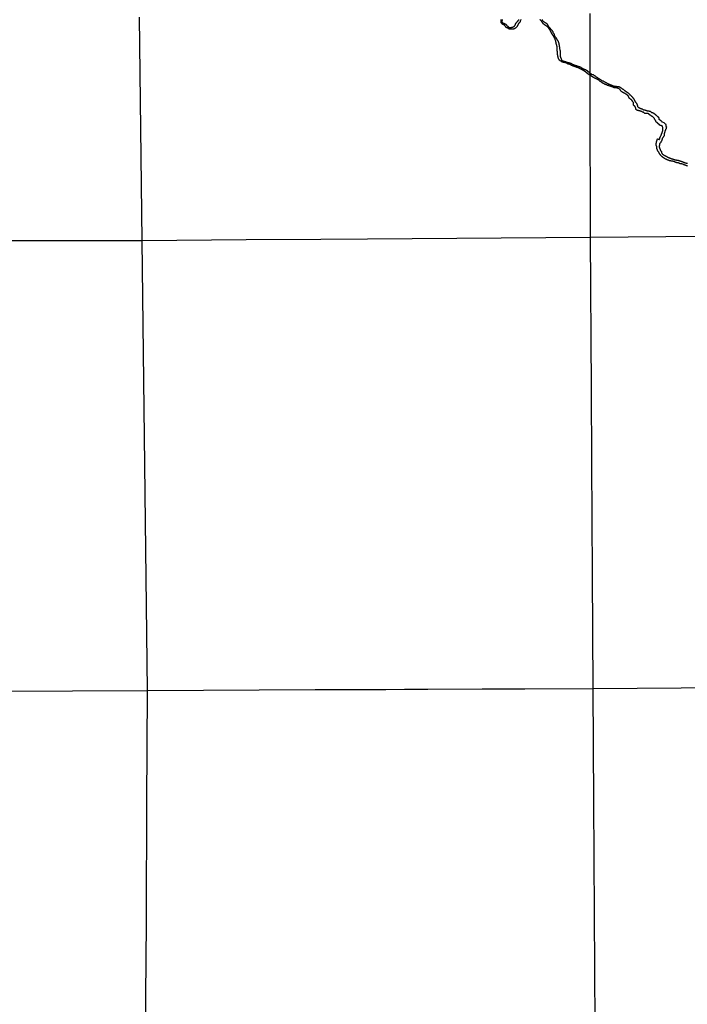
# Paper-space layout 'D color' of a CAD drawing. Units: feet. Extents: x -0.2 to 33.8, y -0.3 to 21.7.
# Drawn here: x 16.7 to 17.2, y 16.8 to 17.5 of the extents above; entities that cross this region are included whole.
import ezdxf

# ---------------------------------------------------------------- set-up
doc = ezdxf.new("R2010")
doc.units = ezdxf.units.FT
doc.header["$MEASUREMENT"] = 0
doc.layers.add('HYDRO_BORDER', color=8, linetype='Continuous')
doc.layers.add('SECTION_LINE', color=250, linetype='Continuous')

psp = doc.layouts.new('D color')

# ---------------------------------------------------------------- linework, layer by layer
at = {"layer": 'HYDRO_BORDER'}
for points in [[(17.0611, 17.53525), (17.06101, 17.5351), (17.06089, 17.53487), (17.06079, 17.53464), (17.06071, 17.5344), (17.06068, 17.53425), (17.06065, 17.53409), (17.06061, 17.53395), (17.06054, 17.53378), (17.06046, 17.53362), (17.06037, 17.53346), (17.06022, 17.53326), (17.06004, 17.53309), (17.05986, 17.53291), (17.0597, 17.53273), (17.05955, 17.53254), (17.05941, 17.53235), (17.05929, 17.53217), (17.05918, 17.53197), (17.05908, 17.53178), (17.05896, 17.53154), (17.05885, 17.53131), (17.05873, 17.53108), (17.05864, 17.53093), (17.05854, 17.53077), (17.05844, 17.53062), (17.05837, 17.53049), (17.0583, 17.53036), (17.05822, 17.53023), (17.05811, 17.53008), (17.058, 17.52994), (17.05789, 17.52981), (17.05771, 17.52963), (17.05751, 17.52945), (17.0573, 17.52928), (17.05711, 17.52913), (17.05692, 17.529), (17.05672, 17.52887), (17.05655, 17.52878), (17.05638, 17.5287), (17.05621, 17.52863), (17.05607, 17.52858), (17.05592, 17.52854), (17.05576, 17.5285), (17.05555, 17.52848), (17.05534, 17.52848), (17.05513, 17.52848), (17.05492, 17.52848), (17.05472, 17.52848), (17.05452, 17.52848), (17.05435, 17.52848), (17.05418, 17.52848), (17.05401, 17.5285), (17.05386, 17.52852), (17.05371, 17.52855), (17.05356, 17.52857), (17.05339, 17.52858), (17.0532, 17.52859), (17.05303, 17.5286), (17.05287, 17.52862), (17.05271, 17.52864), (17.05254, 17.52868), (17.05239, 17.52875), (17.05225, 17.52884), (17.05211, 17.52893), (17.05196, 17.52903), (17.05182, 17.52912), (17.05166, 17.52922), (17.05151, 17.52932), (17.05137, 17.52942), (17.05122, 17.52951), (17.05098, 17.52965), (17.05072, 17.52978), (17.05051, 17.52995), (17.05037, 17.53014), (17.05025, 17.53034), (17.05011, 17.53053), (17.05, 17.53066), (17.04988, 17.53078), (17.04976, 17.5309), (17.04964, 17.53103), (17.04951, 17.53116), (17.04938, 17.53127), (17.04916, 17.53143), (17.04893, 17.53157), (17.04869, 17.5317), (17.0485, 17.53178), (17.0483, 17.53183), (17.04813, 17.53192), (17.04805, 17.53199), (17.04797, 17.53207), (17.0479, 17.53215), (17.04776, 17.5323), (17.04762, 17.53247), (17.04757, 17.53257), (17.04745, 17.53274), (17.04732, 17.5329), (17.04722, 17.53308), (17.04716, 17.53327), (17.04712, 17.53348), (17.04709, 17.53368), (17.04708, 17.53383), (17.04707, 17.53399), (17.04707, 17.53414), (17.04707, 17.53435), (17.04707, 17.53454), (17.04708, 17.53474), (17.0471, 17.535), (17.04714, 17.53526)], [(17.04781, 17.53536), (17.0478, 17.53513), (17.04779, 17.53492), (17.04761, 17.53388), (17.04762, 17.53375), (17.04762, 17.53361), (17.04765, 17.53349), (17.04778, 17.53336), (17.04794, 17.53324), (17.04809, 17.53312), (17.04816, 17.53303), (17.04822, 17.53293), (17.04829, 17.53285), (17.04843, 17.5328), (17.04861, 17.5328), (17.04878, 17.53278), (17.04902, 17.53269), (17.04924, 17.53257), (17.04948, 17.53244), (17.04967, 17.53236), (17.04986, 17.53229), (17.05005, 17.53221), (17.05021, 17.53213), (17.05035, 17.53205), (17.05049, 17.53196), (17.05066, 17.53178), (17.05081, 17.53157), (17.05097, 17.53137), (17.05117, 17.53117), (17.05137, 17.53097), (17.05157, 17.53076), (17.05168, 17.53064), (17.0518, 17.53051), (17.05191, 17.53039), (17.052, 17.53027), (17.0521, 17.53016), (17.0522, 17.53004), (17.0524, 17.5299), (17.05263, 17.52978), (17.05286, 17.5297), (17.05314, 17.52965), (17.05345, 17.52964), (17.05374, 17.52965), (17.0539, 17.52965), (17.05405, 17.52966), (17.05422, 17.52967), (17.0545, 17.52972), (17.05478, 17.5298), (17.05507, 17.52989), (17.05523, 17.52995), (17.05539, 17.53001), (17.05554, 17.53008), (17.05568, 17.53016), (17.05582, 17.53023), (17.05595, 17.53031), (17.05609, 17.53039), (17.05623, 17.53046), (17.05636, 17.53055), (17.0565, 17.53067), (17.05665, 17.53081), (17.05677, 17.53097), (17.05687, 17.53111), (17.05696, 17.53125), (17.05704, 17.5314), (17.05711, 17.53154), (17.05718, 17.53169), (17.05724, 17.53185), (17.05729, 17.53202), (17.05734, 17.5322), (17.0574, 17.53237), (17.05751, 17.53254), (17.05762, 17.53272), (17.05774, 17.53288), (17.05787, 17.53303), (17.05801, 17.53317), (17.05814, 17.53332), (17.05828, 17.53348), (17.0584, 17.53364), (17.05853, 17.5338), (17.05866, 17.53396), (17.05879, 17.53413), (17.05892, 17.5343), (17.05906, 17.53445), (17.0592, 17.53459), (17.05933, 17.53474), (17.05945, 17.5349), (17.05957, 17.53507), (17.05968, 17.53524)], [(17.17935, 17.43125), (17.17912, 17.43136), (17.17889, 17.43146), (17.17875, 17.43152), (17.17861, 17.43159), (17.17847, 17.43165), (17.17832, 17.43172), (17.17816, 17.43179), (17.178, 17.43185), (17.17776, 17.43194), (17.17752, 17.43203), (17.17726, 17.43212), (17.17707, 17.43217), (17.17689, 17.43221), (17.17671, 17.43228), (17.17657, 17.43237), (17.17644, 17.43246), (17.1763, 17.43255), (17.17614, 17.43261), (17.17597, 17.43266), (17.1758, 17.4327), (17.17557, 17.43275), (17.17536, 17.4328), (17.17514, 17.43284), (17.17488, 17.43287), (17.17462, 17.4329), (17.17436, 17.43295), (17.17414, 17.433), (17.17391, 17.43306), (17.1737, 17.43314), (17.17355, 17.43322), (17.1734, 17.43332), (17.17325, 17.4334), (17.173, 17.4335), (17.17275, 17.43357), (17.17249, 17.43363), (17.17234, 17.43365), (17.17219, 17.43366), (17.17205, 17.43368), (17.17186, 17.4337), (17.17167, 17.43373), (17.17147, 17.43377), (17.17128, 17.43385), (17.1711, 17.43395), (17.17091, 17.43405), (17.17072, 17.43412), (17.17053, 17.43419), (17.17034, 17.43426), (17.17009, 17.43435), (17.16982, 17.43444), (17.16957, 17.43452), (17.16936, 17.43459), (17.16915, 17.43465), (17.16894, 17.4347), (17.16876, 17.43474), (17.16857, 17.43477), (17.16839, 17.4348), (17.16818, 17.43483), (17.16798, 17.43487), (17.16778, 17.4349), (17.16753, 17.43493), (17.16729, 17.43497), (17.16705, 17.43501), (17.16682, 17.43506), (17.16658, 17.43512), (17.16636, 17.43519), (17.16618, 17.43525), (17.16601, 17.43531), (17.16582, 17.43539), (17.16566, 17.43545), (17.16551, 17.43551), (17.16535, 17.43557), (17.16519, 17.43564), (17.16503, 17.43571), (17.16487, 17.43578), (17.16471, 17.43586), (17.16455, 17.43594), (17.16439, 17.43602), (17.16419, 17.43611), (17.16399, 17.43621), (17.1638, 17.43631), (17.1636, 17.43641), (17.1634, 17.43652), (17.16321, 17.43664), (17.16306, 17.43675), (17.16291, 17.43687), (17.16275, 17.43698), (17.1626, 17.43707), (17.16246, 17.43715), (17.16232, 17.43723), (17.16218, 17.43732), (17.16204, 17.43741), (17.1619, 17.4375), (17.16177, 17.4376), (17.16165, 17.43771), (17.16152, 17.43782), (17.16139, 17.43791), (17.16126, 17.438), (17.16114, 17.4381), (17.16099, 17.43823), (17.16086, 17.43836), (17.16074, 17.4385), (17.16063, 17.43866), (17.16053, 17.43881), (17.16042, 17.43896), (17.16028, 17.4391), (17.16013, 17.43924), (17.15999, 17.43938), (17.15986, 17.43954), (17.15975, 17.4397), (17.15964, 17.43986), (17.15956, 17.44001), (17.15949, 17.44016), (17.15942, 17.44033), (17.15936, 17.44047), (17.1593, 17.44062), (17.15923, 17.44076), (17.15915, 17.4409), (17.15906, 17.44105), (17.15897, 17.44118), (17.15888, 17.4413), (17.15878, 17.44141), (17.15867, 17.44152), (17.15851, 17.44172), (17.15836, 17.44193), (17.15824, 17.44215), (17.15816, 17.44239), (17.15811, 17.44265), (17.15803, 17.44289), (17.15796, 17.44302), (17.15788, 17.44316), (17.1578, 17.44329), (17.15771, 17.44356), (17.15765, 17.44382), (17.1576, 17.44409), (17.15758, 17.44436), (17.15757, 17.44462), (17.15756, 17.44488), (17.15756, 17.44505), (17.15755, 17.44522), (17.15752, 17.44538), (17.15744, 17.44551), (17.15734, 17.44563), (17.15725, 17.44576), (17.15719, 17.44591), (17.15714, 17.44605), (17.1571, 17.4462), (17.15708, 17.44636), (17.15708, 17.44652), (17.15709, 17.44668), (17.15711, 17.44689), (17.15713, 17.44709), (17.15717, 17.44729), (17.1572, 17.44744), (17.15723, 17.44759), (17.15727, 17.44774), (17.15732, 17.44793), (17.15738, 17.44812), (17.15743, 17.44831), (17.15745, 17.44849), (17.15747, 17.44866), (17.1575, 17.44883), (17.15756, 17.44903), (17.15764, 17.44923), (17.15771, 17.44943), (17.15775, 17.4497), (17.15778, 17.44997), (17.15787, 17.45022), (17.15799, 17.45042), (17.15814, 17.45061), (17.15831, 17.4507), (17.15847, 17.45065), (17.15865, 17.45051), (17.15884, 17.45039), (17.15904, 17.45029), (17.15924, 17.45019), (17.15941, 17.45019), (17.15951, 17.4503), (17.15958, 17.45046), (17.15964, 17.45063), (17.15968, 17.45088), (17.1597, 17.45114), (17.15974, 17.45138), (17.15982, 17.45156), (17.15993, 17.45174), (17.16003, 17.45191), (17.16009, 17.45204), (17.16016, 17.45217), (17.16022, 17.4523), (17.1603, 17.45245), (17.16036, 17.45259), (17.16043, 17.45273), (17.1605, 17.45287), (17.16056, 17.45301), (17.16062, 17.45315), (17.16067, 17.4533), (17.16071, 17.45343), (17.16076, 17.45357), (17.16084, 17.45379), (17.16092, 17.45401), (17.16101, 17.45423), (17.16108, 17.4544), (17.16116, 17.45456), (17.16122, 17.45473), (17.16129, 17.45495), (17.16135, 17.45515), (17.16142, 17.45536), (17.1615, 17.45557), (17.16159, 17.45579), (17.16168, 17.456), (17.16177, 17.45621), (17.16186, 17.45644), (17.16192, 17.45666), (17.16196, 17.45689), (17.16196, 17.45713), (17.16196, 17.45738), (17.16196, 17.45755), (17.16196, 17.45771), (17.16195, 17.45788), (17.16192, 17.45811), (17.16187, 17.45832), (17.16182, 17.45854), (17.16178, 17.45878), (17.16173, 17.45904), (17.16166, 17.45927), (17.1616, 17.45941), (17.16154, 17.45956), (17.16145, 17.45969), (17.16132, 17.45981), (17.16116, 17.4599), (17.16098, 17.45997), (17.16074, 17.46004), (17.16049, 17.46007), (17.16028, 17.46009), (17.16, 17.46014), (17.15971, 17.46025), (17.15951, 17.46042), (17.15942, 17.46049), (17.15855, 17.46134), (17.15846, 17.46147), (17.15835, 17.4616), (17.15823, 17.46172), (17.15811, 17.46184), (17.15799, 17.46196), (17.15785, 17.46207), (17.15772, 17.46218), (17.15754, 17.46228), (17.15736, 17.46237), (17.1572, 17.46249), (17.15711, 17.46263), (17.15703, 17.4628), (17.15696, 17.46297), (17.15687, 17.46319), (17.15677, 17.4634), (17.15667, 17.46361), (17.15658, 17.46376), (17.15649, 17.46389), (17.1564, 17.46402), (17.15631, 17.46415), (17.15622, 17.46427), (17.15614, 17.4644), (17.15605, 17.46464), (17.15597, 17.46489), (17.15587, 17.46512), (17.15578, 17.46525), (17.15568, 17.46538), (17.15558, 17.4655), (17.15545, 17.46564), (17.15529, 17.46577), (17.15515, 17.4659), (17.15494, 17.46608), (17.15472, 17.46626), (17.15448, 17.46642), (17.15426, 17.46654), (17.15404, 17.46664), (17.15381, 17.46676), (17.15364, 17.46689), (17.15349, 17.46705), (17.15332, 17.46718), (17.1532, 17.46726), (17.15308, 17.46733), (17.15295, 17.4674), (17.15281, 17.46747), (17.15268, 17.46755), (17.15255, 17.46763), (17.15244, 17.46773), (17.15234, 17.46785), (17.15224, 17.46796), (17.15204, 17.46813), (17.15183, 17.46828), (17.15162, 17.46842), (17.15143, 17.46852), (17.15122, 17.46862), (17.15101, 17.46868), (17.15081, 17.46871), (17.1506, 17.46871), (17.15038, 17.46871), (17.15022, 17.46871), (17.15006, 17.46871), (17.1499, 17.46871), (17.14961, 17.46867), (17.14934, 17.46863), (17.14909, 17.46867), (17.14895, 17.46877), (17.14881, 17.46891), (17.14868, 17.46904), (17.14848, 17.4692), (17.14826, 17.46934), (17.14803, 17.46947), (17.14789, 17.46953), (17.14774, 17.46957), (17.1476, 17.46962), (17.14744, 17.46967), (17.14727, 17.46972), (17.14712, 17.46978), (17.14699, 17.46985), (17.14687, 17.46993), (17.14675, 17.47001), (17.14662, 17.47007), (17.14648, 17.47013), (17.14634, 17.4702), (17.14609, 17.4703), (17.14584, 17.47038), (17.14557, 17.47045), (17.14531, 17.4705), (17.14505, 17.47053), (17.14478, 17.47057), (17.14464, 17.4706), (17.14449, 17.47064), (17.14435, 17.47067), (17.14421, 17.4707), (17.14407, 17.47074), (17.14393, 17.47077), (17.14373, 17.47082), (17.14352, 17.47087), (17.14334, 17.47095), (17.14313, 17.47112), (17.14297, 17.47132), (17.14284, 17.47154), (17.14278, 17.47174), (17.14275, 17.47197), (17.14271, 17.47218), (17.14266, 17.47236), (17.14259, 17.47253), (17.14253, 17.47272), (17.14244, 17.47295), (17.14237, 17.47318), (17.14226, 17.47339), (17.14209, 17.47361), (17.14188, 17.47379), (17.14166, 17.47398), (17.14147, 17.47416), (17.14129, 17.47436), (17.14114, 17.47456), (17.14107, 17.47471), (17.141, 17.47486), (17.14097, 17.47502), (17.14097, 17.47518), (17.141, 17.47534), (17.14103, 17.47549), (17.14108, 17.4757), (17.14113, 17.47591), (17.14113, 17.47611), (17.14108, 17.47624), (17.141, 17.47636), (17.14092, 17.47648), (17.14078, 17.47663), (17.14064, 17.47679), (17.14051, 17.47694), (17.14043, 17.47712), (17.14036, 17.47732), (17.14028, 17.47751), (17.14018, 17.47765), (17.14005, 17.47778), (17.13993, 17.47791), (17.13976, 17.47807), (17.13959, 17.47823), (17.13941, 17.47839), (17.13929, 17.47848), (17.13917, 17.47856), (17.13905, 17.47865), (17.13881, 17.47883), (17.13856, 17.479), (17.13833, 17.47921), (17.13817, 17.47938), (17.13803, 17.47955), (17.1379, 17.47974), (17.13781, 17.47993), (17.13774, 17.48012), (17.13767, 17.48031), (17.13758, 17.48052), (17.1375, 17.48075), (17.13739, 17.48094), (17.13728, 17.48105), (17.13715, 17.48115), (17.13702, 17.48126), (17.13691, 17.48137), (17.1368, 17.48149), (17.13668, 17.48162), (17.13654, 17.48176), (17.1364, 17.4819), (17.13625, 17.48203), (17.13613, 17.48212), (17.136, 17.48221), (17.13586, 17.48229), (17.13565, 17.48242), (17.13543, 17.48253), (17.13522, 17.48264), (17.13501, 17.48276), (17.13481, 17.48288), (17.13461, 17.483), (17.13439, 17.48315), (17.13415, 17.48328), (17.13392, 17.48341), (17.13372, 17.4835), (17.13351, 17.48359), (17.13332, 17.48368), (17.13313, 17.48379), (17.13294, 17.48392), (17.13276, 17.48406), (17.13263, 17.48415), (17.13252, 17.48425), (17.13241, 17.48435), (17.13228, 17.48445), (17.13216, 17.48456), (17.13205, 17.48467), (17.13194, 17.48486), (17.13185, 17.48505), (17.13176, 17.48525), (17.13161, 17.48536), (17.1314, 17.48555), (17.13129, 17.48568), (17.13118, 17.4858), (17.13106, 17.48592), (17.13096, 17.48603), (17.13086, 17.48614), (17.13075, 17.48624), (17.13051, 17.48635), (17.13022, 17.48643), (17.12995, 17.4865), (17.12981, 17.48656), (17.12966, 17.48663), (17.12951, 17.48668), (17.12927, 17.48673), (17.12902, 17.48676), (17.12877, 17.48679), (17.12847, 17.48682), (17.12819, 17.48684), (17.1279, 17.48687), (17.12761, 17.48691), (17.12733, 17.48695), (17.12704, 17.48702), (17.12679, 17.48712), (17.12655, 17.48724), (17.1263, 17.48735), (17.12605, 17.48744), (17.12581, 17.48752), (17.12557, 17.4876), (17.12532, 17.48768), (17.12507, 17.48776), (17.12483, 17.48784), (17.12459, 17.48792), (17.12437, 17.48801), (17.12414, 17.4881), (17.12388, 17.48818), (17.12362, 17.48826), (17.12336, 17.48835), (17.12323, 17.4884), (17.12309, 17.48845), (17.12295, 17.4885), (17.12269, 17.48861), (17.12243, 17.48873), (17.12216, 17.48886), (17.12194, 17.48895), (17.12172, 17.48904), (17.12149, 17.48912), (17.12128, 17.48918), (17.12108, 17.48923), (17.12089, 17.48929), (17.12069, 17.48939), (17.12049, 17.4895), (17.1203, 17.48962), (17.12011, 17.48971), (17.11991, 17.4898), (17.11971, 17.48989), (17.11949, 17.49001), (17.11928, 17.49014), (17.11907, 17.49028), (17.11885, 17.49047), (17.11864, 17.49066), (17.11842, 17.49082), (17.11828, 17.49089), (17.11813, 17.49095), (17.11799, 17.49101), (17.11786, 17.49108), (17.11773, 17.49115), (17.11761, 17.49123), (17.11748, 17.49133), (17.11734, 17.49144), (17.11722, 17.49154), (17.1171, 17.49165), (17.11698, 17.49175), (17.11686, 17.49186), (17.11674, 17.49196), (17.11662, 17.49207), (17.11649, 17.49217), (17.11637, 17.49226), (17.11625, 17.49235), (17.11613, 17.49243), (17.11593, 17.49257), (17.11572, 17.4927), (17.11551, 17.49281), (17.11532, 17.4929), (17.11512, 17.49296), (17.11493, 17.49304), (17.11469, 17.49317), (17.11446, 17.49332), (17.11423, 17.49346), (17.11401, 17.49355), (17.11379, 17.49364), (17.11358, 17.49373), (17.1134, 17.49381), (17.11322, 17.49388), (17.11304, 17.49396), (17.11291, 17.49402), (17.11278, 17.49409), (17.11265, 17.49413), (17.11258, 17.49414), (17.11226, 17.49443), (17.11134, 17.49504), (17.10897, 17.49651), (17.10751, 17.49777), (17.10687, 17.4982), (17.10588, 17.49885), (17.10584, 17.49887), (17.10571, 17.49895), (17.10558, 17.49904), (17.10545, 17.49913), (17.10531, 17.49922), (17.10515, 17.49931), (17.10501, 17.4994), (17.10487, 17.49947), (17.10474, 17.49954), (17.1046, 17.49962), (17.10445, 17.49972), (17.1043, 17.49982), (17.10415, 17.49991), (17.10399, 17.5), (17.10382, 17.50008), (17.10366, 17.50016), (17.1035, 17.50025), (17.10336, 17.50033), (17.10321, 17.5004), (17.10304, 17.50047), (17.10286, 17.50053), (17.10268, 17.5006), (17.10254, 17.50066), (17.10239, 17.50073), (17.10225, 17.5008), (17.10212, 17.50087), (17.10198, 17.50094), (17.10184, 17.50101), (17.1017, 17.50106), (17.10155, 17.50111), (17.10141, 17.50116), (17.10121, 17.50123), (17.101, 17.50131), (17.1008, 17.50139), (17.10062, 17.50147), (17.10045, 17.50155), (17.10026, 17.50162), (17.1001, 17.50167), (17.09994, 17.50172), (17.09978, 17.50177), (17.09963, 17.50182), (17.09946, 17.50186), (17.09931, 17.5019), (17.09916, 17.50195), (17.099, 17.502), (17.09885, 17.50205), (17.09864, 17.50213), (17.09844, 17.50221), (17.09824, 17.50229), (17.09798, 17.50239), (17.09771, 17.5025), (17.09745, 17.50262), (17.09724, 17.50271), (17.09702, 17.50281), (17.09681, 17.50291), (17.09664, 17.50301), (17.09648, 17.50313), (17.09631, 17.50323), (17.09614, 17.50331), (17.09598, 17.50338), (17.09582, 17.50345), (17.09566, 17.5035), (17.09549, 17.50353), (17.09531, 17.50357), (17.09511, 17.50361), (17.09491, 17.50365), (17.09472, 17.5037), (17.09452, 17.50377), (17.09433, 17.50386), (17.09415, 17.50396), (17.09397, 17.50407), (17.09378, 17.5042), (17.0936, 17.5043), (17.09345, 17.50437), (17.09329, 17.50443), (17.09313, 17.50449), (17.09296, 17.50453), (17.09281, 17.50457), (17.09265, 17.50461), (17.0925, 17.50465), (17.09234, 17.50468), (17.09218, 17.50472), (17.09202, 17.50475), (17.09185, 17.50479), (17.09169, 17.50482), (17.09141, 17.50488), (17.09115, 17.50495), (17.09088, 17.50502), (17.09067, 17.50508), (17.09045, 17.50512), (17.09026, 17.5052), (17.09012, 17.50531), (17.08999, 17.50543), (17.08986, 17.50555), (17.08968, 17.50566), (17.08951, 17.50576), (17.08934, 17.50587), (17.08921, 17.50595), (17.08908, 17.50603), (17.08894, 17.50612), (17.08874, 17.50626), (17.08855, 17.5064), (17.08839, 17.50657), (17.08831, 17.50671), (17.08824, 17.50684), (17.08816, 17.50698), (17.08809, 17.50711), (17.08803, 17.50723), (17.08796, 17.50736), (17.08789, 17.5075), (17.08782, 17.50763), (17.08776, 17.50777), (17.08772, 17.50791), (17.0877, 17.50805), (17.08767, 17.50819), (17.08764, 17.50835), (17.08761, 17.5085), (17.08757, 17.50865), (17.08752, 17.50882), (17.08746, 17.509), (17.08741, 17.50918), (17.08735, 17.50936), (17.0873, 17.50953), (17.08726, 17.50971), (17.08723, 17.50988), (17.08721, 17.51007), (17.0872, 17.51024), (17.08719, 17.51041), (17.08719, 17.51059), (17.08719, 17.51077), (17.08719, 17.51095), (17.08719, 17.51112), (17.08718, 17.5113), (17.08716, 17.51149), (17.08712, 17.51168), (17.08709, 17.51186), (17.08706, 17.51203), (17.08703, 17.51221), (17.08701, 17.51239), (17.08699, 17.51258), (17.08697, 17.51278), (17.08695, 17.51297), (17.08693, 17.51316), (17.08692, 17.51335), (17.08691, 17.51353), (17.0869, 17.51373), (17.08689, 17.51392), (17.08689, 17.51413), (17.08689, 17.51433), (17.08689, 17.51453), (17.08689, 17.51474), (17.08688, 17.51495), (17.08686, 17.51516), (17.08684, 17.51537), (17.08682, 17.51557), (17.08679, 17.51577), (17.08677, 17.51596), (17.08675, 17.51613), (17.08674, 17.51631), (17.08671, 17.51649), (17.08667, 17.51667), (17.08662, 17.51684), (17.08656, 17.51702), (17.08651, 17.51721), (17.08646, 17.51739), (17.08641, 17.51757), (17.08636, 17.51774), (17.08631, 17.51792), (17.08626, 17.5181), (17.0862, 17.51828), (17.08615, 17.51846), (17.0861, 17.51864), (17.08606, 17.51882), (17.08603, 17.519), (17.086, 17.51917), (17.08598, 17.51933), (17.08596, 17.51949), (17.08594, 17.51966), (17.08591, 17.51981), (17.08587, 17.51996), (17.08583, 17.52011), (17.08579, 17.52026), (17.08573, 17.52042), (17.08569, 17.52057), (17.08565, 17.52072), (17.0856, 17.52088), (17.08555, 17.52103), (17.08546, 17.52129), (17.08536, 17.52154), (17.08524, 17.52178), (17.08516, 17.52192), (17.08507, 17.52208), (17.08499, 17.52222), (17.0849, 17.52238), (17.08482, 17.52254), (17.08474, 17.5227), (17.08467, 17.52285), (17.08459, 17.523), (17.08452, 17.52314), (17.08444, 17.52328), (17.08436, 17.52343), (17.08428, 17.52357), (17.0842, 17.52371), (17.0841, 17.52385), (17.08402, 17.52398), (17.08393, 17.52411), (17.08385, 17.52425), (17.08376, 17.52438), (17.08366, 17.52452), (17.08357, 17.52465), (17.08347, 17.52478), (17.08339, 17.5249), (17.08329, 17.52503), (17.08321, 17.52515), (17.08313, 17.52529), (17.08304, 17.52543), (17.08296, 17.52556), (17.08288, 17.52569), (17.0828, 17.52581), (17.08273, 17.52594), (17.08267, 17.52607), (17.08261, 17.52621), (17.08256, 17.52634), (17.08244, 17.52661), (17.08234, 17.52687), (17.08221, 17.52714), (17.08213, 17.52727), (17.08205, 17.52739), (17.08197, 17.52751), (17.08188, 17.52764), (17.08179, 17.52778), (17.08169, 17.52791), (17.08161, 17.52804), (17.08154, 17.52818), (17.08147, 17.52831), (17.08139, 17.52845), (17.0813, 17.52859), (17.08121, 17.52873), (17.08112, 17.52887), (17.08102, 17.52902), (17.08091, 17.52916), (17.0808, 17.52932), (17.08069, 17.52948), (17.08057, 17.52962), (17.08046, 17.52974), (17.08034, 17.52985), (17.08022, 17.52996), (17.08009, 17.53007), (17.07997, 17.53019), (17.07984, 17.53029), (17.07973, 17.53038), (17.07961, 17.53046), (17.0795, 17.53055), (17.0793, 17.5307), (17.07908, 17.53084), (17.07887, 17.53099), (17.07863, 17.53113), (17.07838, 17.53126), (17.07815, 17.5314), (17.07803, 17.53149), (17.0779, 17.53159), (17.07778, 17.53168), (17.07764, 17.53177), (17.07751, 17.53184), (17.07739, 17.53192), (17.07725, 17.53205), (17.07713, 17.53219), (17.07701, 17.53233), (17.07689, 17.53248), (17.07675, 17.53264), (17.07664, 17.5328), (17.07654, 17.53296), (17.07645, 17.53312), (17.07635, 17.53328), (17.07625, 17.53345), (17.07615, 17.5336), (17.07605, 17.53375), (17.07595, 17.53387), (17.07586, 17.53399), (17.07576, 17.5341), (17.07564, 17.53423), (17.07552, 17.53435), (17.0754, 17.53447), (17.07528, 17.5346), (17.07515, 17.53474), (17.07503, 17.53488), (17.07493, 17.53502), (17.07483, 17.53516), (17.07474, 17.5353)], [(17.07609, 17.53542), (17.07622, 17.53521), (17.07632, 17.53496), (17.07644, 17.53474), (17.07652, 17.53463), (17.0766, 17.53452), (17.07669, 17.53441), (17.07687, 17.53421), (17.07707, 17.53401), (17.07728, 17.53384), (17.0775, 17.5337), (17.07775, 17.53357), (17.07798, 17.53344), (17.07821, 17.5333), (17.07845, 17.53316), (17.07869, 17.53302), (17.07887, 17.53291), (17.07905, 17.53279), (17.07922, 17.53266), (17.07938, 17.53252), (17.07951, 17.53237), (17.07964, 17.53222), (17.07978, 17.53203), (17.07992, 17.53183), (17.08004, 17.53162), (17.08018, 17.53135), (17.08029, 17.53107), (17.08041, 17.53079), (17.08049, 17.53064), (17.08057, 17.5305), (17.08067, 17.53036), (17.08076, 17.53025), (17.08087, 17.53015), (17.08098, 17.53004), (17.08109, 17.52994), (17.0812, 17.52985), (17.08131, 17.52975), (17.08141, 17.52963), (17.08151, 17.52951), (17.08161, 17.52939), (17.0818, 17.52918), (17.08198, 17.52898), (17.08216, 17.52878), (17.08232, 17.52859), (17.08236, 17.52855), (17.08257, 17.5283), (17.08276, 17.52806), (17.08285, 17.52793), (17.08294, 17.52781), (17.08303, 17.52767), (17.08313, 17.52755), (17.08322, 17.52744), (17.08332, 17.52732), (17.08342, 17.52721), (17.08351, 17.52709), (17.08359, 17.52697), (17.0837, 17.52672), (17.08378, 17.52647), (17.08388, 17.52622), (17.08401, 17.52597), (17.08416, 17.52574), (17.0843, 17.52551), (17.08442, 17.5253), (17.08454, 17.52508), (17.08464, 17.52486), (17.08471, 17.52466), (17.08477, 17.52444), (17.08483, 17.52423), (17.08488, 17.52408), (17.08493, 17.52393), (17.085, 17.52379), (17.08514, 17.52354), (17.08531, 17.52332), (17.08548, 17.5231), (17.08561, 17.5229), (17.08575, 17.52268), (17.08589, 17.52248), (17.08605, 17.52225), (17.08622, 17.52201), (17.08637, 17.52177), (17.08647, 17.52154), (17.08656, 17.5213), (17.08668, 17.52106), (17.08678, 17.52092), (17.0869, 17.52079), (17.08701, 17.52065), (17.08716, 17.52045), (17.08731, 17.52024), (17.08745, 17.52003), (17.08756, 17.51981), (17.08766, 17.51957), (17.08775, 17.51934), (17.08784, 17.51907), (17.08791, 17.5188), (17.08798, 17.51851), (17.08804, 17.51824), (17.08809, 17.51798), (17.08815, 17.5177), (17.08823, 17.51745), (17.08831, 17.51721), (17.08837, 17.51695), (17.08839, 17.51668), (17.08839, 17.51641), (17.08839, 17.51613), (17.0884, 17.51598), (17.08841, 17.51583), (17.08842, 17.51568), (17.08845, 17.51541), (17.08848, 17.51514), (17.08851, 17.51488), (17.08853, 17.51472), (17.08855, 17.51457), (17.08857, 17.51442), (17.08864, 17.51416), (17.08874, 17.5139), (17.08883, 17.51364), (17.08891, 17.51341), (17.08898, 17.51317), (17.08902, 17.51292), (17.08904, 17.51278), (17.08902, 17.51263), (17.08902, 17.51249), (17.08902, 17.51231), (17.08902, 17.51215), (17.08902, 17.51198), (17.08902, 17.51182), (17.08902, 17.51166), (17.08902, 17.51149), (17.08902, 17.51122), (17.08902, 17.51096), (17.08902, 17.51069), (17.089, 17.51054), (17.089, 17.51039), (17.08899, 17.51025), (17.08899, 17.51011), (17.08899, 17.50997), (17.08899, 17.50982), (17.089, 17.50955), (17.08902, 17.50929), (17.08908, 17.50902), (17.08915, 17.50881), (17.08924, 17.5086), (17.08933, 17.5084), (17.08944, 17.50814), (17.08954, 17.50789), (17.08965, 17.50764), (17.08973, 17.50745), (17.08981, 17.50725), (17.08988, 17.50706), (17.08994, 17.50687), (17.08999, 17.50669), (17.09007, 17.50651), (17.0902, 17.50636), (17.09035, 17.50622), (17.09052, 17.50611), (17.09076, 17.50602), (17.091, 17.50597), (17.09125, 17.50592), (17.09139, 17.50588), (17.09154, 17.50585), (17.09168, 17.5058), (17.09183, 17.50575), (17.09197, 17.5057), (17.09212, 17.50565), (17.09226, 17.5056), (17.0924, 17.50555), (17.09253, 17.5055), (17.09271, 17.50543), (17.09289, 17.50536), (17.09308, 17.50529), (17.09329, 17.50522), (17.0935, 17.50515), (17.09371, 17.50508), (17.09396, 17.505), (17.0942, 17.50494), (17.09444, 17.50489), (17.09471, 17.50485), (17.09497, 17.50482), (17.09522, 17.50477), (17.09543, 17.50469), (17.09565, 17.50459), (17.09586, 17.5045), (17.09608, 17.50444), (17.09631, 17.50438), (17.09654, 17.50431), (17.09668, 17.50425), (17.09682, 17.50417), (17.09695, 17.5041), (17.0971, 17.50402), (17.09725, 17.50393), (17.0974, 17.50384), (17.09754, 17.50376), (17.09768, 17.50368), (17.09782, 17.5036), (17.09802, 17.50351), (17.09821, 17.50344), (17.0984, 17.50335), (17.09863, 17.50324), (17.09886, 17.50314), (17.09909, 17.50304), (17.09924, 17.50299), (17.0994, 17.50294), (17.09956, 17.50289), (17.09972, 17.50284), (17.09988, 17.5028), (17.10004, 17.50276), (17.10018, 17.50273), (17.10033, 17.5027), (17.10048, 17.50266), (17.10071, 17.50256), (17.10093, 17.50245), (17.10115, 17.50235), (17.10142, 17.50227), (17.10168, 17.5022), (17.10194, 17.50214), (17.10209, 17.5021), (17.10223, 17.50207), (17.10237, 17.50203), (17.10263, 17.50195), (17.10289, 17.50185), (17.10314, 17.50174), (17.10328, 17.50168), (17.10341, 17.50161), (17.10354, 17.50154), (17.10368, 17.50146), (17.1038, 17.50137), (17.10392, 17.50129), (17.10415, 17.50114), (17.10439, 17.501), (17.10461, 17.50084), (17.10473, 17.50075), (17.10484, 17.50066), (17.10496, 17.50057), (17.10508, 17.50049), (17.10521, 17.50042), (17.10534, 17.50035), (17.10547, 17.50028), (17.10561, 17.50022), (17.10575, 17.50016), (17.106, 17.50009), (17.10627, 17.50003), (17.10652, 17.49996), (17.10671, 17.4999), (17.1069, 17.49983), (17.10708, 17.49975), (17.10731, 17.49962), (17.10752, 17.49948), (17.10775, 17.49932), (17.10796, 17.49919), (17.10816, 17.49905), (17.10835, 17.49888), (17.11131, 17.49666), (17.11202, 17.49634), (17.11218, 17.49627), (17.11238, 17.49621), (17.11257, 17.49613), (17.1127, 17.49602), (17.11282, 17.49591), (17.11294, 17.49581), (17.11315, 17.49567), (17.11338, 17.49555), (17.1136, 17.49542), (17.11372, 17.49534), (17.11384, 17.49525), (17.11396, 17.49516), (17.11409, 17.49504), (17.11422, 17.49492), (17.11435, 17.4948), (17.11447, 17.4947), (17.1146, 17.49461), (17.11473, 17.49452), (17.11486, 17.49442), (17.11501, 17.49434), (17.11515, 17.49426), (17.11531, 17.49418), (17.11547, 17.4941), (17.11563, 17.49401), (17.11578, 17.49392), (17.11591, 17.49382), (17.11604, 17.49373), (17.11617, 17.49364), (17.11629, 17.49355), (17.11642, 17.49347), (17.11666, 17.49334), (17.1169, 17.49321), (17.11712, 17.49307), (17.11727, 17.49295), (17.11742, 17.4928), (17.11757, 17.49268), (17.11773, 17.49258), (17.11789, 17.49248), (17.11805, 17.49239), (17.11822, 17.49231), (17.11837, 17.49223), (17.11853, 17.49215), (17.11866, 17.49207), (17.11878, 17.49197), (17.11891, 17.49189), (17.11915, 17.49183), (17.11939, 17.49179), (17.11962, 17.49173), (17.11977, 17.49164), (17.11993, 17.49154), (17.12007, 17.49143), (17.12022, 17.49132), (17.12037, 17.4912), (17.12052, 17.4911), (17.1207, 17.49099), (17.12087, 17.49089), (17.12105, 17.49079), (17.12123, 17.4907), (17.12142, 17.49062), (17.1216, 17.49054), (17.12178, 17.49044), (17.12196, 17.49035), (17.12214, 17.49025), (17.12231, 17.49014), (17.12247, 17.49003), (17.12263, 17.48993), (17.12279, 17.48986), (17.12296, 17.4898), (17.12314, 17.48974), (17.1233, 17.48967), (17.12346, 17.48959), (17.12362, 17.48952), (17.1238, 17.48944), (17.12399, 17.48936), (17.12417, 17.48928), (17.12436, 17.48921), (17.12456, 17.48914), (17.12476, 17.48907), (17.12494, 17.48901), (17.12513, 17.48894), (17.12531, 17.48888), (17.12547, 17.48882), (17.12563, 17.48875), (17.12578, 17.48869), (17.12594, 17.48861), (17.1261, 17.48852), (17.12626, 17.48844), (17.12645, 17.48835), (17.12663, 17.48828), (17.12682, 17.48821), (17.12704, 17.48816), (17.12728, 17.48813), (17.12751, 17.48811), (17.12771, 17.4881), (17.1279, 17.48809), (17.12811, 17.48807), (17.12826, 17.48805), (17.12842, 17.48801), (17.12857, 17.48798), (17.12873, 17.48795), (17.12888, 17.48792), (17.12903, 17.48789), (17.12921, 17.48786), (17.12939, 17.48784), (17.12958, 17.48782), (17.12977, 17.48781), (17.12996, 17.4878), (17.13015, 17.48779), (17.13036, 17.48777), (17.13055, 17.48774), (17.13074, 17.48769), (17.13091, 17.48762), (17.13107, 17.48754), (17.13124, 17.48744), (17.13138, 17.48734), (17.13152, 17.48723), (17.13166, 17.48711), (17.13188, 17.48698), (17.13211, 17.48686), (17.13233, 17.48673), (17.13246, 17.48664), (17.1326, 17.48654), (17.13273, 17.48644), (17.1329, 17.48632), (17.13306, 17.48621), (17.13322, 17.48611), (17.13339, 17.48601), (17.13358, 17.48591), (17.13375, 17.4858), (17.13388, 17.4857), (17.13401, 17.48558), (17.13414, 17.48547), (17.13428, 17.48535), (17.13444, 17.48522), (17.13458, 17.4851), (17.1347, 17.485), (17.13483, 17.48491), (17.13495, 17.48481), (17.13516, 17.48463), (17.13538, 17.48446), (17.13559, 17.4843), (17.13577, 17.48417), (17.13596, 17.48404), (17.13616, 17.48391), (17.13629, 17.48384), (17.13642, 17.48376), (17.13655, 17.48369), (17.13669, 17.48361), (17.13684, 17.48353), (17.13697, 17.48344), (17.13712, 17.48333), (17.13726, 17.48322), (17.1374, 17.48309), (17.13754, 17.48295), (17.13768, 17.48279), (17.13781, 17.48264), (17.13794, 17.48249), (17.13808, 17.48233), (17.13822, 17.48218), (17.13836, 17.48205), (17.13852, 17.48193), (17.13867, 17.4818), (17.1388, 17.48169), (17.13893, 17.48158), (17.13905, 17.48145), (17.13919, 17.4813), (17.13933, 17.48115), (17.13947, 17.48101), (17.13963, 17.48087), (17.13979, 17.48074), (17.13994, 17.48059), (17.14008, 17.48045), (17.1402, 17.48031), (17.14032, 17.48016), (17.14042, 17.48002), (17.14051, 17.47987), (17.14061, 17.47973), (17.14074, 17.47957), (17.14089, 17.47941), (17.14102, 17.47925), (17.14112, 17.47912), (17.14121, 17.47898), (17.1413, 17.47884), (17.14138, 17.47871), (17.14146, 17.47857), (17.14153, 17.47844), (17.14161, 17.47829), (17.14169, 17.47815), (17.14176, 17.47801), (17.14183, 17.47786), (17.14189, 17.47771), (17.14195, 17.47756), (17.14201, 17.47739), (17.14207, 17.47724), (17.14214, 17.47709), (17.14223, 17.47698), (17.14234, 17.47687), (17.14244, 17.47676), (17.14254, 17.47663), (17.14263, 17.47652), (17.14272, 17.4764), (17.14283, 17.47627), (17.14294, 17.47613), (17.14304, 17.476), (17.14314, 17.47586), (17.14323, 17.47572), (17.14333, 17.47558), (17.14347, 17.47534), (17.1436, 17.47509), (17.1437, 17.47482), (17.14373, 17.47468), (17.14375, 17.47453), (17.14377, 17.47439), (17.14378, 17.47417), (17.14377, 17.47396), (17.14381, 17.47377), (17.14387, 17.47365), (17.14395, 17.47353), (17.14404, 17.47341), (17.14417, 17.47326), (17.1443, 17.47313), (17.14444, 17.47301), (17.14456, 17.47295), (17.1447, 17.4729), (17.14483, 17.47284), (17.145, 17.47275), (17.14516, 17.47265), (17.14532, 17.47255), (17.14548, 17.47247), (17.14565, 17.4724), (17.14583, 17.47233), (17.14601, 17.47227), (17.14619, 17.47222), (17.14637, 17.47216), (17.14655, 17.4721), (17.14672, 17.47204), (17.14689, 17.47197), (17.14705, 17.4719), (17.1472, 17.47182), (17.14737, 17.47173), (17.14755, 17.47163), (17.14772, 17.47154), (17.1479, 17.47145), (17.14806, 17.47138), (17.14823, 17.47131), (17.1484, 17.47128), (17.14847, 17.47129), (17.14853, 17.4713), (17.1486, 17.47131), (17.14874, 17.47128), (17.14888, 17.47125), (17.14902, 17.47121), (17.14918, 17.47114), (17.14934, 17.47106), (17.1495, 17.47097), (17.14971, 17.47088), (17.14993, 17.4708), (17.15014, 17.47072), (17.15039, 17.47065), (17.15065, 17.47059), (17.15091, 17.47054), (17.15116, 17.47049), (17.15141, 17.47046), (17.15166, 17.47042), (17.1519, 17.4704), (17.15215, 17.47038), (17.1524, 17.47034), (17.15258, 17.4703), (17.15276, 17.47026), (17.15293, 17.47018), (17.15314, 17.47005), (17.15332, 17.46988), (17.1535, 17.46972), (17.15366, 17.46958), (17.15384, 17.46945), (17.15402, 17.46934), (17.15416, 17.4693), (17.1543, 17.46927), (17.15444, 17.46925), (17.15461, 17.46922), (17.15478, 17.46919), (17.15494, 17.46915), (17.15508, 17.46909), (17.15521, 17.46902), (17.15534, 17.46893), (17.15546, 17.46883), (17.15556, 17.46872), (17.15567, 17.46862), (17.15587, 17.46846), (17.15608, 17.46833), (17.15629, 17.46818), (17.15643, 17.46805), (17.15656, 17.46792), (17.15669, 17.46779), (17.15684, 17.46763), (17.15699, 17.46747), (17.15716, 17.46733), (17.1573, 17.46724), (17.15744, 17.46715), (17.15758, 17.46706), (17.15771, 17.46696), (17.15783, 17.46684), (17.15796, 17.46673), (17.15806, 17.46662), (17.15815, 17.46651), (17.15825, 17.4664), (17.15836, 17.4663), (17.15847, 17.46621), (17.15857, 17.4661), (17.15871, 17.46596), (17.15883, 17.46582), (17.15893, 17.46566), (17.15901, 17.46553), (17.15907, 17.46538), (17.15911, 17.46523), (17.15911, 17.46509), (17.15908, 17.46494), (17.15906, 17.4648), (17.15906, 17.46474), (17.15906, 17.46468), (17.15906, 17.46462), (17.1592, 17.4644), (17.15947, 17.46426), (17.15974, 17.46411), (17.15986, 17.46402), (17.15998, 17.46394), (17.1601, 17.46385), (17.16022, 17.46376), (17.16035, 17.46366), (17.16046, 17.46356), (17.16061, 17.46343), (17.16076, 17.4633), (17.16089, 17.46315), (17.16094, 17.46305), (17.16098, 17.46295), (17.16103, 17.46286), (17.16118, 17.46278), (17.16133, 17.46276), (17.16256, 17.46228), (17.16273, 17.46209), (17.1629, 17.46189), (17.16307, 17.46171), (17.16327, 17.46155), (17.16348, 17.4614), (17.16366, 17.46121), (17.16375, 17.46107), (17.16382, 17.46091), (17.16387, 17.46075), (17.1639, 17.46053), (17.16391, 17.46029), (17.16394, 17.46007), (17.16398, 17.45992), (17.16404, 17.45978), (17.16409, 17.45963), (17.16418, 17.45944), (17.16428, 17.45925), (17.16435, 17.45905), (17.16435, 17.45882), (17.16431, 17.4586), (17.16427, 17.45838), (17.16425, 17.4582), (17.16422, 17.458), (17.16417, 17.45783), (17.16405, 17.45767), (17.16389, 17.45752), (17.16376, 17.45736), (17.1637, 17.45717), (17.16367, 17.45698), (17.16363, 17.45679), (17.16358, 17.45661), (17.16351, 17.45642), (17.16345, 17.45623), (17.16339, 17.45602), (17.16332, 17.4558), (17.16326, 17.45558), (17.16322, 17.45545), (17.16317, 17.45531), (17.16313, 17.45518), (17.16306, 17.45499), (17.16298, 17.4548), (17.16292, 17.4546), (17.16289, 17.45445), (17.16287, 17.45429), (17.16286, 17.45414), (17.16285, 17.45391), (17.16285, 17.4537), (17.16284, 17.45348), (17.16282, 17.45327), (17.16278, 17.45305), (17.16273, 17.45285), (17.16264, 17.45264), (17.16254, 17.45244), (17.16243, 17.45224), (17.16231, 17.45207), (17.16217, 17.45191), (17.16203, 17.45175), (17.16188, 17.45159), (17.16174, 17.45143), (17.16161, 17.45126), (17.16153, 17.45112), (17.16146, 17.45096), (17.1614, 17.45081), (17.16135, 17.45063), (17.16131, 17.45045), (17.16128, 17.45027), (17.16125, 17.45009), (17.16123, 17.44989), (17.16119, 17.44971), (17.16112, 17.44953), (17.16103, 17.44935), (17.16093, 17.44918), (17.16081, 17.44903), (17.16068, 17.4489), (17.16057, 17.44876), (17.1605, 17.44862), (17.16045, 17.44846), (17.16039, 17.44831), (17.16033, 17.44814), (17.16026, 17.44799), (17.16018, 17.44784), (17.16008, 17.44772), (17.15997, 17.44761), (17.15986, 17.44749), (17.15971, 17.44736), (17.15957, 17.44722), (17.15945, 17.44707), (17.15941, 17.44689), (17.1594, 17.4467), (17.1594, 17.4465), (17.15939, 17.44633), (17.15938, 17.44616), (17.15937, 17.44599), (17.15934, 17.44583), (17.15931, 17.44567), (17.15928, 17.44552), (17.15926, 17.4453), (17.15925, 17.44508), (17.15927, 17.44485), (17.1593, 17.44471), (17.15934, 17.44457), (17.15938, 17.44444), (17.15947, 17.44422), (17.15958, 17.44402), (17.15967, 17.44381), (17.15974, 17.44361), (17.1598, 17.4434), (17.15987, 17.44321), (17.15996, 17.44302), (17.16006, 17.44284), (17.16015, 17.44266), (17.16022, 17.44247), (17.16031, 17.44229), (17.1604, 17.44213), (17.16055, 17.44199), (17.16072, 17.44186), (17.16086, 17.4417), (17.16093, 17.44151), (17.16096, 17.44131), (17.16098, 17.4411), (17.16099, 17.44094), (17.161, 17.44079), (17.16102, 17.44065), (17.16108, 17.4405), (17.16118, 17.44037), (17.16127, 17.44023), (17.16138, 17.44005), (17.16149, 17.43988), (17.16162, 17.43973), (17.16179, 17.43962), (17.16198, 17.43954), (17.16216, 17.43945), (17.16229, 17.43934), (17.16242, 17.43924), (17.16256, 17.43915), (17.16268, 17.43908), (17.16282, 17.43902), (17.16295, 17.43896), (17.16312, 17.43887), (17.16329, 17.43877), (17.16346, 17.43868), (17.16369, 17.43855), (17.16392, 17.43844), (17.16414, 17.43832), (17.16427, 17.43825), (17.16442, 17.43817), (17.16455, 17.4381), (17.16477, 17.43798), (17.16498, 17.43785), (17.16521, 17.43772), (17.1654, 17.4376), (17.16559, 17.43749), (17.16579, 17.43738), (17.16602, 17.43729), (17.16624, 17.43722), (17.16646, 17.43714), (17.16668, 17.43705), (17.16691, 17.43695), (17.16713, 17.43687), (17.16733, 17.43681), (17.16753, 17.43675), (17.16774, 17.43669), (17.16792, 17.43662), (17.16809, 17.43654), (17.16827, 17.43647), (17.16848, 17.43641), (17.16867, 17.43636), (17.16887, 17.43631), (17.16904, 17.43625), (17.16923, 17.43618), (17.1694, 17.43611), (17.16957, 17.43607), (17.16973, 17.43604), (17.1699, 17.436), (17.17004, 17.43595), (17.17018, 17.43589), (17.17031, 17.43584), (17.17047, 17.4358), (17.17064, 17.43578), (17.1708, 17.43575), (17.17101, 17.43572), (17.17121, 17.43569), (17.17141, 17.43566), (17.17167, 17.43561), (17.17191, 17.43556), (17.17216, 17.43551), (17.17232, 17.43549), (17.17249, 17.43548), (17.17265, 17.43546), (17.17286, 17.43541), (17.17307, 17.43534), (17.17329, 17.43527), (17.1735, 17.43519), (17.17371, 17.43511), (17.17392, 17.43503), (17.17412, 17.43498), (17.17431, 17.43493), (17.1745, 17.43487), (17.17466, 17.43481), (17.17481, 17.43474), (17.17498, 17.43468), (17.17516, 17.43461), (17.17534, 17.43453), (17.17552, 17.43446), (17.17574, 17.43438), (17.17596, 17.43429), (17.17617, 17.43421), (17.17637, 17.43413), (17.17659, 17.43405), (17.17679, 17.43397), (17.17699, 17.4339), (17.1772, 17.43383), (17.17741, 17.43377), (17.17757, 17.43371), (17.17772, 17.43366), (17.17788, 17.43362), (17.17802, 17.43359), (17.17816, 17.43356), (17.1783, 17.43353), (17.17851, 17.43348), (17.17872, 17.43342), (17.17893, 17.43336), (17.17911, 17.4333), (17.17928, 17.43324)]]:
    psp.add_lwpolyline(points, dxfattribs=at)
at = {"layer": 'SECTION_LINE'}
for p, q in [((16.79239, 17.37851), (16.79042, 17.53707)), ((16.79239, 17.37851), (16.86604, 17.37908)), ((16.79426, 17.21912), (16.79239, 17.37851)), ((16.86604, 17.37908), (16.91916, 17.37948)), ((17.11116, 17.2733), (17.11046, 17.38094)), ((17.1115, 17.22078), (17.11116, 17.2733)), ((16.79473, 17.17884), (16.79426, 17.21912)), ((17.112, 17.14143), (17.1115, 17.22078)), ((16.79519, 17.13917), (16.79473, 17.17884)), ((16.79566, 17.09921), (16.79519, 17.13917)), ((17.11252, 17.06045), (17.112, 17.14143)), ((16.79613, 17.05912), (16.79566, 17.09921)), ((16.4725, 17.05741), (16.79613, 17.05912)), ((16.79613, 17.05912), (16.91512, 17.05962)), ((16.99513, 17.05996), (17.03365, 17.06012)), ((17.11296, 16.98012), (17.11252, 17.06045)), ((17.11382, 16.8213), (17.11296, 16.98012))]:
    psp.add_line(p, q, dxfattribs=at)
for points in [[(17.11046, 17.38094), (17.1103, 17.48118), (17.11022, 17.52146), (17.11019, 17.53955)], [(17.11046, 17.38094), (17.27081, 17.38221), (17.4086, 17.3833)], [(16.6297, 17.37852), (16.6311, 17.37852), (16.6712, 17.37852), (16.77222, 17.37851), (16.79239, 17.37851)], [(16.91916, 17.37948), (16.95221, 17.37973), (17.11046, 17.38094)], [(17.11252, 17.06045), (17.17495, 17.06088), (17.24421, 17.06246)], [(16.79526, 16.89817), (16.79569, 16.97896), (16.79613, 17.05912)], [(16.91512, 17.05962), (16.93335, 17.0597), (16.95432, 17.05978)], [(16.95432, 17.05978), (16.96536, 17.05983), (16.97861, 17.05989), (16.99513, 17.05996)], [(17.03365, 17.06012), (17.04265, 17.06015), (17.06392, 17.06024), (17.11252, 17.06045)], [(16.79481, 16.81583), (16.79482, 16.81886), (16.79487, 16.82735), (16.79497, 16.84618), (16.79507, 16.86372), (16.79526, 16.89817)]]:
    psp.add_lwpolyline(points, dxfattribs=at)

doc.saveas('drawing.dxf')
